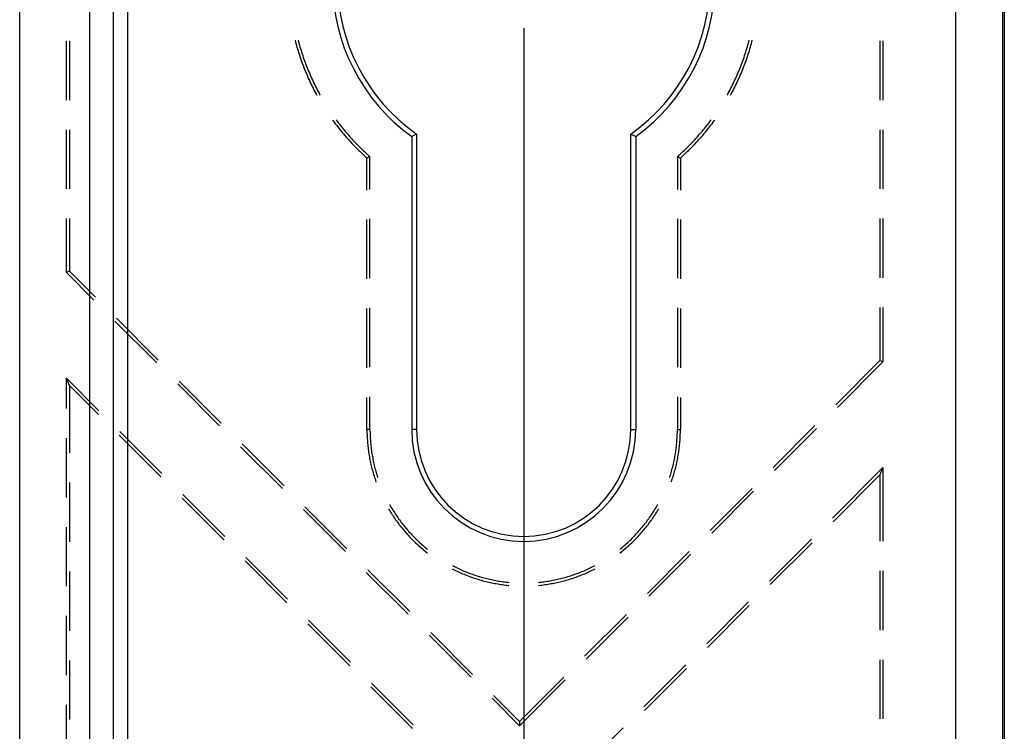
# Model space of a CAD drawing. Units: millimetres. Extents: x 0 to 841, y 0 to 594.
# Drawn here: x 207 to 234, y 461 to 480 of the extents above; entities that cross this region are included whole.
import ezdxf

# ---------------------------------------------------------------- set-up
doc = ezdxf.new("R2010")
doc.units = ezdxf.units.MM
doc.layers.add('LAYER_1', color=179, linetype='Continuous')
doc.layers.add('SLD-0', color=179, linetype='Continuous')

msp = doc.modelspace()

# ---------------------------------------------------------------- linework, layer by layer
at = {"layer": 'LAYER_1'}
msp.add_line((220.764, 480.114), (220.764, 411.156), dxfattribs=at)
at = {"layer": 'SLD-0'}
for p, q in [((209.139, 437.176), (209.139, 525.551)), ((209.772, 525.551), (209.772, 437.176)), ((210.153, 525.551), (210.153, 437.176)), ((232.344, 443.091), (232.344, 519.637)), ((233.594, 519.637), (233.594, 443.091)), ((233.639, 519.637), (233.639, 443.091)), ((207.264, 448.176), (207.264, 514.551)), ((208.514, 478.189), (208.514, 479.776)), ((208.594, 479.776), (208.594, 478.189)), ((214.639, 479.793), (214.65, 479.752)), ((214.723, 479.793), (214.731, 479.762)), ((214.731, 479.762), (214.744, 479.714)), ((226.784, 479.714), (226.796, 479.762)), ((226.796, 479.762), (226.805, 479.793)), ((226.877, 479.752), (226.888, 479.793)), ((230.308, 479.776), (230.308, 478.189)), ((230.389, 479.776), (230.389, 478.189)), ((214.65, 479.752), (214.663, 479.704)), ((214.663, 479.704), (214.676, 479.655)), ((214.676, 479.655), (214.69, 479.607)), ((214.69, 479.607), (214.704, 479.559)), ((214.704, 479.559), (214.719, 479.511)), ((214.719, 479.511), (214.734, 479.463)), ((214.744, 479.714), (214.757, 479.666)), ((214.757, 479.666), (214.771, 479.618)), ((214.771, 479.618), (214.785, 479.57)), ((214.785, 479.57), (214.8, 479.522)), ((214.8, 479.522), (214.815, 479.475)), ((226.713, 479.475), (226.728, 479.522)), ((226.728, 479.522), (226.742, 479.57)), ((226.742, 479.57), (226.756, 479.618)), ((226.756, 479.618), (226.77, 479.666)), ((226.77, 479.666), (226.784, 479.714)), ((226.794, 479.463), (226.809, 479.511)), ((226.809, 479.511), (226.823, 479.559)), ((226.823, 479.559), (226.837, 479.607)), ((226.837, 479.607), (226.851, 479.655)), ((226.851, 479.655), (226.864, 479.704)), ((226.864, 479.704), (226.877, 479.752)), ((214.734, 479.463), (214.749, 479.415)), ((214.749, 479.415), (214.764, 479.368)), ((214.764, 479.368), (214.781, 479.32)), ((214.781, 479.32), (214.797, 479.273)), ((214.797, 479.273), (214.814, 479.225)), ((214.815, 479.475), (214.83, 479.427)), ((214.83, 479.427), (214.845, 479.38)), ((214.845, 479.38), (214.861, 479.333)), ((214.861, 479.333), (214.878, 479.286)), ((214.878, 479.286), (214.895, 479.239)), ((214.895, 479.239), (214.912, 479.192)), ((226.616, 479.192), (226.633, 479.239)), ((226.633, 479.239), (226.649, 479.286)), ((226.649, 479.286), (226.666, 479.333)), ((226.666, 479.333), (226.682, 479.38)), ((226.682, 479.38), (226.698, 479.427)), ((226.698, 479.427), (226.713, 479.475)), ((226.714, 479.225), (226.73, 479.273)), ((226.73, 479.273), (226.747, 479.32)), ((226.747, 479.32), (226.763, 479.368)), ((226.763, 479.368), (226.778, 479.415)), ((226.778, 479.415), (226.794, 479.463)), ((214.814, 479.225), (214.831, 479.178)), ((214.831, 479.178), (214.848, 479.131)), ((214.848, 479.131), (214.866, 479.084)), ((214.866, 479.084), (214.885, 479.038)), ((214.885, 479.038), (214.903, 478.991)), ((214.903, 478.991), (214.922, 478.945)), ((214.912, 479.192), (214.929, 479.145)), ((214.929, 479.145), (214.947, 479.099)), ((214.947, 479.099), (214.966, 479.052)), ((214.966, 479.052), (214.984, 479.006)), ((214.984, 479.006), (215.003, 478.96)), ((226.524, 478.96), (226.543, 479.006)), ((226.543, 479.006), (226.562, 479.052)), ((226.562, 479.052), (226.58, 479.099)), ((226.58, 479.099), (226.598, 479.145)), ((226.598, 479.145), (226.616, 479.192)), ((226.605, 478.945), (226.624, 478.991)), ((226.624, 478.991), (226.643, 479.038)), ((226.643, 479.038), (226.661, 479.084)), ((226.661, 479.084), (226.679, 479.131)), ((226.679, 479.131), (226.697, 479.178)), ((226.697, 479.178), (226.714, 479.225)), ((214.922, 478.945), (214.942, 478.898)), ((214.942, 478.898), (214.961, 478.852)), ((214.961, 478.852), (214.981, 478.806)), ((214.981, 478.806), (215.002, 478.761)), ((215.002, 478.761), (215.023, 478.715)), ((215.003, 478.96), (215.023, 478.914)), ((215.023, 478.914), (215.042, 478.868)), ((215.023, 478.715), (215.044, 478.67)), ((215.042, 478.868), (215.062, 478.823)), ((215.062, 478.823), (215.083, 478.777)), ((215.083, 478.777), (215.104, 478.732)), ((215.104, 478.732), (215.125, 478.687)), ((226.402, 478.687), (226.424, 478.732)), ((226.424, 478.732), (226.444, 478.777)), ((226.444, 478.777), (226.465, 478.823)), ((226.465, 478.823), (226.485, 478.868)), ((226.483, 478.67), (226.505, 478.715)), ((226.485, 478.868), (226.505, 478.914)), ((226.505, 478.914), (226.524, 478.96)), ((226.505, 478.715), (226.525, 478.761)), ((226.525, 478.761), (226.546, 478.806)), ((226.546, 478.806), (226.566, 478.852)), ((226.566, 478.852), (226.586, 478.898)), ((226.586, 478.898), (226.605, 478.945)), ((215.044, 478.67), (215.065, 478.624)), ((215.065, 478.624), (215.087, 478.579)), ((215.087, 478.579), (215.11, 478.534)), ((215.11, 478.534), (215.132, 478.489)), ((215.125, 478.687), (215.147, 478.642)), ((215.132, 478.489), (215.155, 478.445)), ((215.147, 478.642), (215.168, 478.597)), ((215.155, 478.445), (215.179, 478.4)), ((215.168, 478.597), (215.191, 478.553)), ((215.191, 478.553), (215.213, 478.508)), ((215.213, 478.508), (215.236, 478.464)), ((215.236, 478.464), (215.26, 478.42)), ((226.268, 478.42), (226.291, 478.464)), ((226.291, 478.464), (226.314, 478.508)), ((226.314, 478.508), (226.337, 478.553)), ((226.337, 478.553), (226.359, 478.597)), ((226.349, 478.4), (226.372, 478.445)), ((226.359, 478.597), (226.381, 478.642)), ((226.372, 478.445), (226.395, 478.489)), ((226.381, 478.642), (226.402, 478.687)), ((226.395, 478.489), (226.418, 478.534)), ((226.418, 478.534), (226.44, 478.579)), ((226.44, 478.579), (226.462, 478.624)), ((226.462, 478.624), (226.483, 478.67)), ((215.179, 478.4), (215.202, 478.356)), ((215.202, 478.356), (215.222, 478.321)), ((215.26, 478.42), (215.283, 478.376)), ((215.283, 478.376), (215.307, 478.332)), ((215.307, 478.332), (215.312, 478.324)), ((226.215, 478.324), (226.22, 478.332)), ((226.22, 478.332), (226.244, 478.376)), ((226.244, 478.376), (226.268, 478.42)), ((226.306, 478.321), (226.325, 478.356)), ((226.325, 478.356), (226.349, 478.4)), ((215.742, 477.657), (215.768, 477.622)), ((225.759, 477.622), (225.786, 477.657)), ((208.514, 475.808), (208.514, 477.395)), ((208.594, 477.395), (208.594, 475.808)), ((215.646, 477.651), (215.657, 477.636)), ((215.657, 477.636), (215.687, 477.596)), ((215.687, 477.596), (215.717, 477.555)), ((215.717, 477.555), (215.747, 477.515)), ((215.747, 477.515), (215.778, 477.476)), ((215.768, 477.622), (215.798, 477.582)), ((215.778, 477.476), (215.809, 477.436)), ((215.798, 477.582), (215.828, 477.542)), ((215.809, 477.436), (215.84, 477.397)), ((215.828, 477.542), (215.859, 477.503)), ((215.84, 477.397), (215.872, 477.358)), ((215.859, 477.503), (215.89, 477.464)), ((215.89, 477.464), (215.921, 477.425)), ((215.921, 477.425), (215.953, 477.387)), ((225.574, 477.387), (225.606, 477.425)), ((225.606, 477.425), (225.637, 477.464)), ((225.637, 477.464), (225.668, 477.503)), ((225.656, 477.358), (225.687, 477.397)), ((225.668, 477.503), (225.699, 477.542)), ((225.687, 477.397), (225.718, 477.436)), ((225.699, 477.542), (225.729, 477.582)), ((225.718, 477.436), (225.749, 477.476)), ((225.729, 477.582), (225.759, 477.622)), ((225.749, 477.476), (225.78, 477.515)), ((225.78, 477.515), (225.811, 477.555)), ((225.811, 477.555), (225.841, 477.596)), ((225.841, 477.596), (225.87, 477.636)), ((225.87, 477.636), (225.881, 477.651)), ((230.308, 477.395), (230.308, 475.808)), ((230.389, 477.395), (230.389, 475.808)), ((215.872, 477.358), (215.904, 477.32)), ((215.904, 477.32), (215.936, 477.281)), ((215.936, 477.281), (215.969, 477.243)), ((215.953, 477.387), (215.985, 477.348)), ((215.969, 477.243), (216.001, 477.205)), ((215.985, 477.348), (216.017, 477.31)), ((216.001, 477.205), (216.034, 477.167)), ((216.017, 477.31), (216.05, 477.273)), ((216.034, 477.167), (216.068, 477.13)), ((216.05, 477.273), (216.082, 477.235)), ((216.068, 477.13), (216.102, 477.093)), ((216.082, 477.235), (216.116, 477.198)), ((216.116, 477.198), (216.149, 477.161)), ((216.149, 477.161), (216.183, 477.124)), ((216.183, 477.124), (216.217, 477.088)), ((217.897, 477.277), (217.764, 477.209)), ((217.764, 477.209), (217.764, 469.364)), ((217.897, 477.277), (217.897, 469.364)), ((223.631, 477.277), (223.764, 477.209)), ((223.631, 469.364), (223.631, 477.277)), ((223.764, 477.209), (223.764, 469.364)), ((225.311, 477.088), (225.345, 477.124)), ((225.345, 477.124), (225.378, 477.161)), ((225.378, 477.161), (225.412, 477.198)), ((225.412, 477.198), (225.445, 477.235)), ((225.426, 477.093), (225.459, 477.13)), ((225.445, 477.235), (225.478, 477.273)), ((225.459, 477.13), (225.493, 477.167)), ((225.478, 477.273), (225.51, 477.31)), ((225.493, 477.167), (225.526, 477.205)), ((225.51, 477.31), (225.542, 477.348)), ((225.526, 477.205), (225.559, 477.243)), ((225.542, 477.348), (225.574, 477.387)), ((225.559, 477.243), (225.591, 477.281)), ((225.591, 477.281), (225.624, 477.32)), ((225.624, 477.32), (225.656, 477.358)), ((216.102, 477.093), (216.136, 477.056)), ((216.136, 477.056), (216.17, 477.02)), ((216.17, 477.02), (216.205, 476.983)), ((216.205, 476.983), (216.239, 476.947)), ((216.217, 477.088), (216.251, 477.051)), ((216.239, 476.947), (216.275, 476.911)), ((216.251, 477.051), (216.286, 477.016)), ((216.275, 476.911), (216.31, 476.876)), ((216.286, 477.016), (216.32, 476.98)), ((216.31, 476.876), (216.346, 476.841)), ((216.32, 476.98), (216.356, 476.945)), ((216.356, 476.945), (216.391, 476.91)), ((216.391, 476.91), (216.427, 476.875)), ((216.427, 476.875), (216.463, 476.84)), ((225.065, 476.84), (225.101, 476.875)), ((225.101, 476.875), (225.136, 476.91)), ((225.136, 476.91), (225.172, 476.945)), ((225.172, 476.945), (225.207, 476.98)), ((225.181, 476.841), (225.217, 476.876)), ((225.207, 476.98), (225.242, 477.016)), ((225.217, 476.876), (225.253, 476.911)), ((225.242, 477.016), (225.276, 477.051)), ((225.253, 476.911), (225.288, 476.947)), ((225.276, 477.051), (225.311, 477.088)), ((225.288, 476.947), (225.323, 476.983)), ((225.323, 476.983), (225.357, 477.02)), ((225.357, 477.02), (225.392, 477.056)), ((225.392, 477.056), (225.426, 477.093)), ((216.346, 476.841), (216.382, 476.806)), ((216.382, 476.806), (216.418, 476.771)), ((216.418, 476.771), (216.455, 476.737)), ((216.455, 476.737), (216.492, 476.703)), ((216.463, 476.84), (216.499, 476.806)), ((216.492, 476.703), (216.529, 476.669)), ((216.499, 476.806), (216.536, 476.772)), ((216.529, 476.669), (216.566, 476.636)), ((216.536, 476.772), (216.572, 476.739)), ((216.647, 476.672), (216.566, 476.636)), ((216.566, 475.778), (216.566, 476.636)), ((216.572, 476.739), (216.609, 476.705)), ((216.609, 476.705), (216.647, 476.672)), ((216.647, 475.796), (216.647, 476.672)), ((224.881, 476.672), (224.918, 476.705)), ((224.881, 476.672), (224.961, 476.636)), ((224.881, 476.672), (224.881, 475.796)), ((224.918, 476.705), (224.955, 476.739)), ((224.955, 476.739), (224.992, 476.772)), ((224.961, 476.636), (224.999, 476.669)), ((224.961, 476.636), (224.961, 475.778)), ((224.992, 476.772), (225.028, 476.806)), ((224.999, 476.669), (225.036, 476.703)), ((225.028, 476.806), (225.065, 476.84)), ((225.036, 476.703), (225.073, 476.737)), ((225.073, 476.737), (225.109, 476.771)), ((225.109, 476.771), (225.145, 476.806)), ((225.145, 476.806), (225.181, 476.841)), ((208.514, 473.567), (208.514, 475.014)), ((208.594, 475.014), (208.594, 473.601)), ((230.308, 475.014), (230.308, 473.426)), ((230.389, 475.014), (230.389, 473.426)), ((216.566, 473.397), (216.566, 474.984)), ((216.647, 473.415), (216.647, 475.002)), ((224.881, 475.002), (224.881, 473.415)), ((224.961, 474.984), (224.961, 473.397)), ((208.594, 473.601), (208.514, 473.567)), ((208.514, 473.567), (209.252, 472.829)), ((209.293, 472.903), (208.594, 473.601)), ((216.566, 471.015), (216.566, 472.603)), ((216.647, 471.034), (216.647, 472.621)), ((224.881, 472.621), (224.881, 471.034)), ((224.961, 472.603), (224.961, 471.015)), ((230.308, 472.633), (230.308, 471.21)), ((230.389, 472.633), (230.389, 471.176)), ((209.814, 472.267), (210.936, 471.145)), ((210.976, 471.219), (209.854, 472.341)), ((230.308, 471.21), (229.127, 470.026)), ((229.167, 469.953), (230.389, 471.176)), ((230.389, 471.176), (230.308, 471.21)), ((208.594, 470.544), (208.514, 470.739)), ((208.514, 469.923), (208.514, 470.739)), ((208.514, 470.739), (209.388, 469.865)), ((208.594, 470.544), (208.594, 468.733)), ((209.371, 469.767), (208.594, 470.544)), ((211.497, 470.584), (212.62, 469.461)), ((212.66, 469.535), (211.538, 470.657)), ((216.566, 469.364), (216.566, 470.222)), ((216.647, 469.364), (216.647, 470.24)), ((224.881, 470.24), (224.881, 469.364)), ((224.961, 470.222), (224.961, 469.364)), ((209.949, 469.304), (211.072, 468.181)), ((216.647, 469.364), (216.566, 469.364)), ((216.566, 469.364), (216.566, 469.323)), ((216.566, 469.323), (216.567, 469.282)), ((216.567, 469.282), (216.568, 469.241)), ((216.568, 469.241), (216.569, 469.2)), ((216.647, 469.364), (216.647, 469.323)), ((216.647, 469.323), (216.648, 469.283)), ((216.648, 469.283), (216.649, 469.242)), ((216.649, 469.242), (216.65, 469.202)), ((217.897, 469.364), (217.764, 469.364)), ((223.631, 469.364), (223.764, 469.364)), ((224.877, 469.202), (224.879, 469.242)), ((224.879, 469.242), (224.88, 469.283)), ((224.88, 469.323), (224.881, 469.364)), ((224.88, 469.283), (224.88, 469.323)), ((224.881, 469.364), (224.961, 469.364)), ((224.958, 469.2), (224.96, 469.241)), ((224.96, 469.241), (224.961, 469.282)), ((224.961, 469.323), (224.961, 469.364)), ((224.961, 469.282), (224.961, 469.323)), ((228.566, 469.465), (227.444, 468.341)), ((227.485, 468.267), (228.606, 469.391)), ((208.514, 467.542), (208.514, 469.13)), ((211.055, 468.084), (209.932, 469.206)), ((214.344, 467.851), (213.222, 468.974)), ((216.569, 469.2), (216.571, 469.159)), ((216.571, 469.159), (216.573, 469.118)), ((216.573, 469.118), (216.576, 469.077)), ((216.576, 469.077), (216.579, 469.037)), ((216.579, 469.037), (216.582, 468.996)), ((216.582, 468.996), (216.586, 468.955)), ((216.586, 468.955), (216.59, 468.914)), ((216.65, 469.202), (216.652, 469.161)), ((216.652, 469.161), (216.654, 469.121)), ((216.654, 469.121), (216.657, 469.08)), ((216.657, 469.08), (216.66, 469.04)), ((216.66, 469.04), (216.663, 468.999)), ((216.663, 468.999), (216.667, 468.959)), ((216.667, 468.959), (216.671, 468.919)), ((224.856, 468.919), (224.861, 468.959)), ((224.861, 468.959), (224.864, 468.999)), ((224.864, 468.999), (224.868, 469.04)), ((224.868, 469.04), (224.871, 469.08)), ((224.871, 469.08), (224.873, 469.121)), ((224.873, 469.121), (224.876, 469.161)), ((224.876, 469.161), (224.877, 469.202)), ((224.937, 468.914), (224.941, 468.955)), ((224.941, 468.955), (224.945, 468.996)), ((224.945, 468.996), (224.949, 469.037)), ((224.949, 469.037), (224.952, 469.077)), ((224.952, 469.077), (224.954, 469.118)), ((224.954, 469.118), (224.956, 469.159)), ((224.956, 469.159), (224.958, 469.2)), ((213.181, 468.9), (214.304, 467.777)), ((216.59, 468.914), (216.595, 468.874)), ((216.595, 468.874), (216.6, 468.833)), ((216.6, 468.833), (216.605, 468.792)), ((216.605, 468.792), (216.611, 468.752)), ((216.611, 468.752), (216.617, 468.711)), ((216.617, 468.711), (216.624, 468.671)), ((216.671, 468.919), (216.675, 468.879)), ((216.675, 468.879), (216.68, 468.838)), ((216.68, 468.838), (216.686, 468.798)), ((216.686, 468.798), (216.692, 468.758)), ((216.692, 468.758), (216.698, 468.718)), ((216.698, 468.718), (216.704, 468.678)), ((224.823, 468.678), (224.83, 468.718)), ((224.83, 468.718), (224.836, 468.758)), ((224.836, 468.758), (224.842, 468.798)), ((224.842, 468.798), (224.847, 468.838)), ((224.847, 468.838), (224.852, 468.879)), ((224.852, 468.879), (224.856, 468.919)), ((224.904, 468.671), (224.91, 468.711)), ((224.91, 468.711), (224.916, 468.752)), ((224.916, 468.752), (224.922, 468.792)), ((224.922, 468.792), (224.928, 468.833)), ((224.928, 468.833), (224.933, 468.874)), ((224.933, 468.874), (224.937, 468.914)), ((216.624, 468.671), (216.631, 468.631)), ((216.631, 468.631), (216.638, 468.59)), ((216.638, 468.59), (216.646, 468.55)), ((216.646, 468.55), (216.654, 468.51)), ((216.654, 468.51), (216.662, 468.47)), ((216.662, 468.47), (216.671, 468.43)), ((216.671, 468.43), (216.681, 468.39)), ((216.704, 468.678), (216.711, 468.638)), ((216.711, 468.638), (216.719, 468.598)), ((216.719, 468.598), (216.726, 468.558)), ((216.726, 468.558), (216.734, 468.519)), ((216.734, 468.519), (216.743, 468.479)), ((216.743, 468.479), (216.752, 468.439)), ((216.752, 468.439), (216.761, 468.4)), ((224.766, 468.4), (224.775, 468.439)), ((224.775, 468.439), (224.784, 468.479)), ((224.784, 468.479), (224.793, 468.519)), ((224.793, 468.519), (224.801, 468.558)), ((224.801, 468.558), (224.809, 468.598)), ((224.809, 468.598), (224.816, 468.638)), ((224.816, 468.638), (224.823, 468.678)), ((224.847, 468.39), (224.856, 468.43)), ((224.856, 468.43), (224.865, 468.47)), ((224.865, 468.47), (224.874, 468.51)), ((224.874, 468.51), (224.882, 468.55)), ((224.882, 468.55), (224.889, 468.59)), ((224.889, 468.59), (224.897, 468.631)), ((224.897, 468.631), (224.904, 468.671)), ((216.681, 468.39), (216.69, 468.35)), ((216.69, 468.35), (216.7, 468.31)), ((216.7, 468.31), (216.711, 468.271)), ((216.711, 468.271), (216.722, 468.231)), ((216.722, 468.231), (216.733, 468.192)), ((216.733, 468.192), (216.745, 468.153)), ((216.761, 468.4), (216.771, 468.361)), ((216.771, 468.361), (216.781, 468.321)), ((216.781, 468.321), (216.791, 468.282)), ((216.791, 468.282), (216.802, 468.243)), ((216.802, 468.243), (216.814, 468.204)), ((216.814, 468.204), (216.825, 468.165)), ((216.825, 468.165), (216.837, 468.126)), ((224.69, 468.126), (224.702, 468.165)), ((224.702, 468.165), (224.714, 468.204)), ((224.714, 468.204), (224.725, 468.243)), ((224.725, 468.243), (224.736, 468.282)), ((224.736, 468.282), (224.746, 468.321)), ((224.746, 468.321), (224.756, 468.361)), ((224.756, 468.361), (224.766, 468.4)), ((224.783, 468.153), (224.794, 468.192)), ((224.794, 468.192), (224.806, 468.231)), ((224.806, 468.231), (224.817, 468.271)), ((224.817, 468.271), (224.827, 468.31)), ((224.827, 468.31), (224.837, 468.35)), ((224.837, 468.35), (224.847, 468.39)), ((229.033, 466.987), (230.389, 468.346)), ((230.389, 468.346), (230.308, 468.15)), ((230.389, 468.346), (230.389, 466.369)), ((208.594, 467.939), (208.594, 466.351)), ((216.745, 468.153), (216.757, 468.114)), ((216.757, 468.114), (216.769, 468.075)), ((216.769, 468.075), (216.782, 468.036)), ((216.782, 468.036), (216.795, 467.997)), ((216.795, 467.997), (216.808, 467.958)), ((216.808, 467.958), (216.809, 467.957)), ((216.837, 468.126), (216.85, 468.088)), ((216.85, 468.088), (216.853, 468.078)), ((224.675, 468.078), (224.678, 468.088)), ((224.678, 468.088), (224.69, 468.126)), ((224.719, 467.958), (224.732, 467.997)), ((224.719, 467.957), (224.719, 467.958)), ((224.732, 467.997), (224.746, 468.036)), ((224.746, 468.036), (224.758, 468.075)), ((224.758, 468.075), (224.771, 468.114)), ((224.771, 468.114), (224.783, 468.153)), ((230.308, 468.15), (229.05, 466.89)), ((230.308, 468.15), (230.308, 466.369)), ((226.883, 467.779), (225.762, 466.656)), ((225.802, 466.582), (226.924, 467.706)), ((212.739, 466.4), (211.616, 467.522)), ((211.633, 467.62), (212.755, 466.497)), ((214.865, 467.216), (215.987, 466.094)), ((216.028, 466.167), (214.905, 467.29)), ((217.144, 467.239), (217.156, 467.218)), ((217.156, 467.218), (217.177, 467.183)), ((217.171, 467.353), (217.175, 467.347)), ((217.175, 467.347), (217.195, 467.311)), ((217.177, 467.183), (217.199, 467.148)), ((217.195, 467.311), (217.215, 467.276)), ((217.199, 467.148), (217.22, 467.113)), ((217.215, 467.276), (217.236, 467.241)), ((217.22, 467.113), (217.242, 467.079)), ((217.236, 467.241), (217.257, 467.207)), ((217.257, 467.207), (217.279, 467.172)), ((217.279, 467.172), (217.3, 467.138)), ((217.3, 467.138), (217.322, 467.104)), ((217.322, 467.104), (217.345, 467.07)), ((224.183, 467.07), (224.205, 467.104)), ((224.205, 467.104), (224.227, 467.138)), ((224.227, 467.138), (224.249, 467.172)), ((224.249, 467.172), (224.27, 467.207)), ((224.27, 467.207), (224.291, 467.241)), ((224.285, 467.079), (224.307, 467.113)), ((224.291, 467.241), (224.312, 467.276)), ((224.307, 467.113), (224.329, 467.148)), ((224.312, 467.276), (224.332, 467.311)), ((224.329, 467.148), (224.35, 467.183)), ((224.332, 467.311), (224.352, 467.347)), ((224.35, 467.183), (224.371, 467.218)), ((224.352, 467.347), (224.356, 467.353)), ((224.371, 467.218), (224.384, 467.239)), ((217.242, 467.079), (217.265, 467.045)), ((217.265, 467.045), (217.288, 467.011)), ((217.288, 467.011), (217.311, 466.977)), ((217.311, 466.977), (217.334, 466.943)), ((217.334, 466.943), (217.358, 466.91)), ((217.345, 467.07), (217.368, 467.037)), ((217.358, 466.91), (217.382, 466.877)), ((217.368, 467.037), (217.391, 467.003)), ((217.382, 466.877), (217.407, 466.844)), ((217.391, 467.003), (217.414, 466.97)), ((217.407, 466.844), (217.431, 466.811)), ((217.414, 466.97), (217.438, 466.937)), ((217.438, 466.937), (217.462, 466.905)), ((217.462, 466.905), (217.486, 466.872)), ((217.486, 466.872), (217.511, 466.84)), ((217.511, 466.84), (217.536, 466.808)), ((223.991, 466.808), (224.016, 466.84)), ((224.016, 466.84), (224.041, 466.872)), ((224.041, 466.872), (224.065, 466.905)), ((224.065, 466.905), (224.09, 466.937)), ((224.09, 466.937), (224.113, 466.97)), ((224.096, 466.811), (224.121, 466.844)), ((224.113, 466.97), (224.137, 467.003)), ((224.121, 466.844), (224.145, 466.877)), ((224.137, 467.003), (224.16, 467.037)), ((224.145, 466.877), (224.169, 466.91)), ((224.16, 467.037), (224.183, 467.07)), ((224.169, 466.91), (224.193, 466.943)), ((224.193, 466.943), (224.216, 466.977)), ((224.216, 466.977), (224.24, 467.011)), ((224.24, 467.011), (224.262, 467.045)), ((224.262, 467.045), (224.285, 467.079)), ((208.514, 465.161), (208.514, 466.748)), ((217.431, 466.811), (217.456, 466.779)), ((217.456, 466.779), (217.482, 466.747)), ((217.482, 466.747), (217.508, 466.715)), ((217.508, 466.715), (217.534, 466.683)), ((217.534, 466.683), (217.56, 466.652)), ((217.536, 466.808), (217.561, 466.777)), ((217.56, 466.652), (217.586, 466.621)), ((217.561, 466.777), (217.587, 466.745)), ((217.586, 466.621), (217.613, 466.59)), ((217.587, 466.745), (217.613, 466.714)), ((217.613, 466.714), (217.639, 466.683)), ((217.613, 466.59), (217.641, 466.559)), ((217.639, 466.683), (217.666, 466.653)), ((217.666, 466.653), (217.692, 466.622)), ((217.692, 466.622), (217.72, 466.592)), ((217.72, 466.592), (217.747, 466.562)), ((223.78, 466.562), (223.808, 466.592)), ((223.808, 466.592), (223.835, 466.622)), ((223.835, 466.622), (223.862, 466.653)), ((223.862, 466.653), (223.888, 466.683)), ((223.887, 466.559), (223.914, 466.59)), ((223.888, 466.683), (223.915, 466.714)), ((223.914, 466.59), (223.941, 466.621)), ((223.915, 466.714), (223.94, 466.745)), ((223.94, 466.745), (223.966, 466.777)), ((223.941, 466.621), (223.968, 466.652)), ((223.966, 466.777), (223.991, 466.808)), ((223.968, 466.652), (223.994, 466.683)), ((223.994, 466.683), (224.02, 466.715)), ((224.02, 466.715), (224.046, 466.747)), ((224.046, 466.747), (224.071, 466.779)), ((224.071, 466.779), (224.096, 466.811)), ((217.641, 466.559), (217.668, 466.529)), ((217.668, 466.529), (217.696, 466.499)), ((217.696, 466.499), (217.724, 466.469)), ((217.724, 466.469), (217.752, 466.439)), ((217.747, 466.562), (217.775, 466.533)), ((217.752, 466.439), (217.781, 466.41)), ((217.775, 466.533), (217.803, 466.503)), ((217.781, 466.41), (217.81, 466.381)), ((217.803, 466.503), (217.831, 466.474)), ((217.81, 466.381), (217.839, 466.353)), ((217.831, 466.474), (217.86, 466.446)), ((217.839, 466.353), (217.869, 466.324)), ((217.86, 466.446), (217.889, 466.417)), ((217.869, 466.324), (217.899, 466.296)), ((217.889, 466.417), (217.918, 466.389)), ((217.918, 466.389), (217.947, 466.361)), ((217.947, 466.361), (217.977, 466.334)), ((217.977, 466.334), (218.007, 466.306)), ((223.52, 466.306), (223.55, 466.334)), ((223.55, 466.334), (223.58, 466.361)), ((223.58, 466.361), (223.61, 466.389)), ((223.61, 466.389), (223.639, 466.417)), ((223.629, 466.296), (223.659, 466.324)), ((223.639, 466.417), (223.668, 466.446)), ((223.659, 466.324), (223.688, 466.353)), ((223.668, 466.446), (223.696, 466.474)), ((223.688, 466.353), (223.717, 466.381)), ((223.696, 466.474), (223.724, 466.503)), ((223.717, 466.381), (223.746, 466.41)), ((223.724, 466.503), (223.753, 466.533)), ((223.746, 466.41), (223.775, 466.439)), ((223.753, 466.533), (223.78, 466.562)), ((223.775, 466.439), (223.803, 466.469)), ((223.803, 466.469), (223.831, 466.499)), ((223.831, 466.499), (223.859, 466.529)), ((223.859, 466.529), (223.887, 466.559)), ((227.351, 465.302), (228.472, 466.426)), ((228.489, 466.328), (227.367, 465.205)), ((217.899, 466.296), (217.929, 466.268)), ((217.929, 466.268), (217.959, 466.241)), ((217.959, 466.241), (217.99, 466.214)), ((217.99, 466.214), (218.02, 466.187)), ((218.007, 466.306), (218.037, 466.279)), ((218.02, 466.187), (218.052, 466.16)), ((218.037, 466.279), (218.068, 466.253)), ((218.052, 466.16), (218.083, 466.134)), ((218.068, 466.253), (218.098, 466.226)), ((218.083, 466.134), (218.115, 466.108)), ((218.098, 466.226), (218.129, 466.2)), ((218.115, 466.108), (218.146, 466.082)), ((218.129, 466.2), (218.161, 466.174)), ((218.146, 466.082), (218.179, 466.057)), ((218.161, 466.174), (218.192, 466.149)), ((218.179, 466.057), (218.184, 466.053)), ((223.336, 466.149), (223.367, 466.174)), ((223.343, 466.053), (223.349, 466.057)), ((223.349, 466.057), (223.381, 466.082)), ((223.367, 466.174), (223.398, 466.2)), ((223.381, 466.082), (223.413, 466.108)), ((223.398, 466.2), (223.429, 466.226)), ((223.413, 466.108), (223.444, 466.134)), ((223.429, 466.226), (223.46, 466.253)), ((223.444, 466.134), (223.476, 466.16)), ((223.46, 466.253), (223.49, 466.279)), ((223.476, 466.16), (223.507, 466.187)), ((223.49, 466.279), (223.52, 466.306)), ((223.507, 466.187), (223.538, 466.214)), ((223.538, 466.214), (223.568, 466.241)), ((223.568, 466.241), (223.599, 466.268)), ((223.599, 466.268), (223.629, 466.296)), ((225.201, 466.094), (224.079, 464.971)), ((214.422, 464.716), (213.3, 465.839)), ((213.317, 465.936), (214.439, 464.813)), ((224.12, 464.897), (225.241, 466.02)), ((208.594, 465.558), (208.594, 463.97)), ((216.549, 465.532), (217.671, 464.41)), ((217.712, 464.484), (216.589, 465.606)), ((218.852, 465.627), (218.869, 465.618)), ((218.855, 465.716), (218.871, 465.708)), ((218.869, 465.618), (218.906, 465.6)), ((218.871, 465.708), (218.907, 465.689)), ((218.906, 465.6), (218.942, 465.582)), ((218.907, 465.689), (218.944, 465.671)), ((218.942, 465.582), (218.979, 465.564)), ((218.944, 465.671), (218.98, 465.653)), ((218.979, 465.564), (219.017, 465.547)), ((218.98, 465.653), (219.017, 465.636)), ((219.017, 465.636), (219.053, 465.619)), ((219.017, 465.547), (219.054, 465.53)), ((219.053, 465.619), (219.09, 465.602)), ((219.054, 465.53), (219.091, 465.514)), ((219.09, 465.602), (219.128, 465.586)), ((219.128, 465.586), (219.165, 465.57)), ((219.165, 465.57), (219.202, 465.555)), ((219.202, 465.555), (219.24, 465.539)), ((219.24, 465.539), (219.278, 465.525)), ((219.278, 465.525), (219.315, 465.51)), ((222.212, 465.51), (222.25, 465.525)), ((222.25, 465.525), (222.287, 465.539)), ((222.287, 465.539), (222.325, 465.555)), ((222.325, 465.555), (222.363, 465.57)), ((222.363, 465.57), (222.4, 465.586)), ((222.4, 465.586), (222.437, 465.602)), ((222.436, 465.514), (222.473, 465.53)), ((222.437, 465.602), (222.474, 465.619)), ((222.473, 465.53), (222.511, 465.547)), ((222.474, 465.619), (222.511, 465.636)), ((222.511, 465.636), (222.547, 465.653)), ((222.511, 465.547), (222.548, 465.564)), ((222.547, 465.653), (222.584, 465.671)), ((222.548, 465.564), (222.585, 465.582)), ((222.584, 465.671), (222.62, 465.689)), ((222.585, 465.582), (222.622, 465.6)), ((222.62, 465.689), (222.656, 465.708)), ((222.622, 465.6), (222.658, 465.618)), ((222.656, 465.708), (222.672, 465.716)), ((222.658, 465.618), (222.675, 465.627)), ((230.308, 465.575), (230.308, 463.988)), ((230.389, 465.575), (230.389, 463.988)), ((219.091, 465.514), (219.129, 465.498)), ((219.129, 465.498), (219.167, 465.482)), ((219.167, 465.482), (219.205, 465.466)), ((219.205, 465.466), (219.243, 465.451)), ((219.243, 465.451), (219.281, 465.437)), ((219.281, 465.437), (219.319, 465.423)), ((219.315, 465.51), (219.353, 465.496)), ((219.319, 465.423), (219.358, 465.409)), ((219.353, 465.496), (219.392, 465.482)), ((219.358, 465.409), (219.397, 465.395)), ((219.392, 465.482), (219.43, 465.469)), ((219.397, 465.395), (219.435, 465.382)), ((219.43, 465.469), (219.468, 465.456)), ((219.435, 465.382), (219.474, 465.369)), ((219.468, 465.456), (219.507, 465.444)), ((219.474, 465.369), (219.513, 465.357)), ((219.507, 465.444), (219.546, 465.431)), ((219.513, 465.357), (219.553, 465.345)), ((219.546, 465.431), (219.584, 465.42)), ((219.553, 465.345), (219.592, 465.333)), ((219.584, 465.42), (219.623, 465.408)), ((219.592, 465.333), (219.631, 465.322)), ((219.623, 465.408), (219.662, 465.397)), ((219.631, 465.322), (219.671, 465.311)), ((219.662, 465.397), (219.701, 465.386)), ((219.671, 465.311), (219.71, 465.301)), ((219.701, 465.386), (219.741, 465.376)), ((219.71, 465.301), (219.75, 465.291)), ((219.741, 465.376), (219.78, 465.366)), ((219.75, 465.291), (219.79, 465.281)), ((219.78, 465.366), (219.819, 465.357)), ((219.79, 465.281), (219.83, 465.272)), ((219.819, 465.357), (219.859, 465.348)), ((219.83, 465.272), (219.87, 465.263)), ((219.859, 465.348), (219.898, 465.339)), ((219.87, 465.263), (219.91, 465.254)), ((219.898, 465.339), (219.938, 465.331)), ((219.938, 465.331), (219.978, 465.323)), ((219.978, 465.323), (220.018, 465.315)), ((220.018, 465.315), (220.058, 465.308)), ((220.058, 465.308), (220.098, 465.301)), ((220.098, 465.301), (220.138, 465.295)), ((220.138, 465.295), (220.178, 465.289)), ((220.178, 465.289), (220.218, 465.283)), ((220.218, 465.283), (220.258, 465.278)), ((220.258, 465.278), (220.298, 465.273)), ((220.298, 465.273), (220.339, 465.269)), ((220.339, 465.269), (220.367, 465.266)), ((221.16, 465.266), (221.189, 465.269)), ((221.189, 465.269), (221.229, 465.273)), ((221.229, 465.273), (221.269, 465.278)), ((221.269, 465.278), (221.309, 465.283)), ((221.309, 465.283), (221.35, 465.289)), ((221.35, 465.289), (221.39, 465.295)), ((221.39, 465.295), (221.43, 465.301)), ((221.43, 465.301), (221.47, 465.308)), ((221.47, 465.308), (221.51, 465.315)), ((221.51, 465.315), (221.549, 465.323)), ((221.549, 465.323), (221.589, 465.331)), ((221.589, 465.331), (221.629, 465.339)), ((221.618, 465.254), (221.658, 465.263)), ((221.629, 465.339), (221.668, 465.348)), ((221.658, 465.263), (221.698, 465.272)), ((221.668, 465.348), (221.708, 465.357)), ((221.698, 465.272), (221.738, 465.281)), ((221.708, 465.357), (221.747, 465.366)), ((221.738, 465.281), (221.777, 465.291)), ((221.747, 465.366), (221.787, 465.376)), ((221.777, 465.291), (221.817, 465.301)), ((221.787, 465.376), (221.826, 465.386)), ((221.817, 465.301), (221.857, 465.311)), ((221.826, 465.386), (221.865, 465.397)), ((221.857, 465.311), (221.896, 465.322)), ((221.865, 465.397), (221.904, 465.408)), ((221.896, 465.322), (221.936, 465.333)), ((221.904, 465.408), (221.943, 465.42)), ((221.936, 465.333), (221.975, 465.345)), ((221.943, 465.42), (221.982, 465.431)), ((221.975, 465.345), (222.014, 465.357)), ((221.982, 465.431), (222.02, 465.444)), ((222.014, 465.357), (222.053, 465.369)), ((222.02, 465.444), (222.059, 465.456)), ((222.053, 465.369), (222.092, 465.382)), ((222.059, 465.456), (222.097, 465.469)), ((222.092, 465.382), (222.131, 465.395)), ((222.097, 465.469), (222.136, 465.482)), ((222.131, 465.395), (222.169, 465.409)), ((222.136, 465.482), (222.174, 465.496)), ((222.169, 465.409), (222.208, 465.423)), ((222.174, 465.496), (222.212, 465.51)), ((222.208, 465.423), (222.246, 465.437)), ((222.246, 465.437), (222.285, 465.451)), ((222.285, 465.451), (222.323, 465.466)), ((222.323, 465.466), (222.361, 465.482)), ((222.361, 465.482), (222.398, 465.498)), ((222.398, 465.498), (222.436, 465.514)), ((219.91, 465.254), (219.95, 465.246)), ((219.95, 465.246), (219.99, 465.238)), ((219.99, 465.238), (220.03, 465.231)), ((220.03, 465.231), (220.071, 465.224)), ((220.071, 465.224), (220.111, 465.217)), ((220.111, 465.217), (220.152, 465.211)), ((220.152, 465.211), (220.192, 465.205)), ((220.192, 465.205), (220.233, 465.2)), ((220.233, 465.2), (220.273, 465.195)), ((220.273, 465.195), (220.314, 465.19)), ((220.314, 465.19), (220.355, 465.186)), ((220.355, 465.186), (220.367, 465.185)), ((221.16, 465.185), (221.173, 465.186)), ((221.173, 465.186), (221.213, 465.19)), ((221.213, 465.19), (221.254, 465.195)), ((221.254, 465.195), (221.295, 465.2)), ((221.295, 465.2), (221.335, 465.205)), ((221.335, 465.205), (221.376, 465.211)), ((221.376, 465.211), (221.416, 465.217)), ((221.416, 465.217), (221.457, 465.224)), ((221.457, 465.224), (221.497, 465.231)), ((221.497, 465.231), (221.537, 465.238)), ((221.537, 465.238), (221.578, 465.246)), ((221.578, 465.246), (221.618, 465.254)), ((225.668, 463.617), (226.79, 464.74)), ((226.806, 464.643), (225.685, 463.519)), ((208.514, 462.78), (208.514, 464.367)), ((215, 464.252), (216.123, 463.13)), ((223.519, 464.409), (222.397, 463.285)), ((222.438, 463.212), (223.559, 464.335)), ((216.106, 463.032), (214.984, 464.155)), ((218.233, 463.848), (219.355, 462.726)), ((219.395, 462.8), (218.273, 463.922)), ((208.594, 463.176), (208.594, 461.589)), ((230.308, 463.194), (230.308, 461.606)), ((230.389, 463.194), (230.389, 461.606)), ((223.986, 461.932), (225.107, 463.055)), ((225.124, 462.958), (224.002, 461.834)), ((221.836, 462.724), (220.655, 461.54)), ((220.655, 461.426), (221.877, 462.65)), ((217.79, 461.348), (216.667, 462.471)), ((216.684, 462.568), (217.807, 461.446)), ((219.916, 462.165), (220.655, 461.426)), ((220.655, 461.54), (219.957, 462.238)), ((208.514, 460.398), (208.514, 461.986)), ((220.655, 461.54), (220.655, 461.426)), ((222.069, 460.012), (223.425, 461.37))]:
    msp.add_line(p, q, dxfattribs=at)
for centre, radius, start, end in [((220.764, 481.364), 5.125, 125.8288, 234.1712), ((220.764, 481.364), 4.992, 125.0514, 234.9486), ((220.764, 481.364), 4.992, 305.0514, 54.9486), ((220.764, 481.364), 5.125, 305.8288, 54.1712), ((220.764, 469.364), 3, 180, 0), ((220.764, 469.364), 2.867, 180, 0)]:
    msp.add_arc(centre, radius, start, end, dxfattribs=at)

doc.saveas('drawing.dxf')
